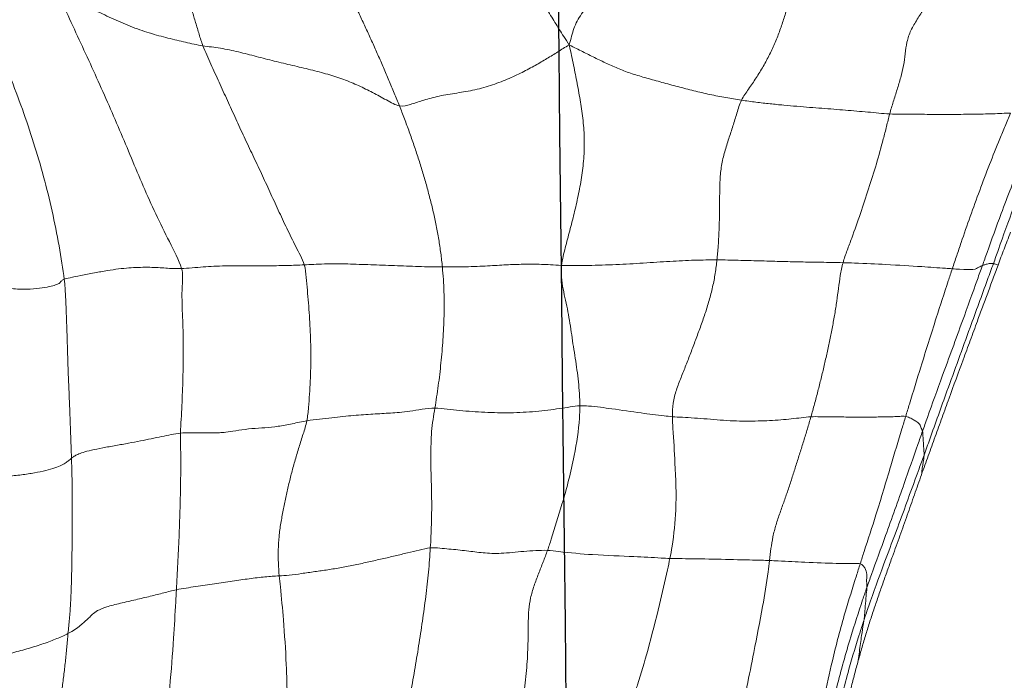
# Model space of a CAD drawing. Units: millimetres. Extents: x -605615253 to 17, y -1703671404 to 113.
# Drawn here: x -605612310 to -605612304, y -1703669670 to -1703669666 of the extents above; entities that cross this region are included whole.
import ezdxf

# ---------------------------------------------------------------- set-up
doc = ezdxf.new("R2010")
doc.units = ezdxf.units.MM
doc.layers.get('0').update_dxf_attribs({"lineweight": 9, "true_color": 0x1c1c1c})
doc.layers.add('05___PRT_ALL_DTM_CSYS', color=7, linetype='Continuous')

# ---------------------------------------------------------------- blocks, each defined once
blk = doc.blocks.new('A$C7A8449C8')
for points in [[(36.3774, 73.052, 1.2799), (36.4065, 73.0935, 1.2799), (36.4465, 73.1567, 1.2799), (36.5075, 73.251, 1.2799), (36.5679, 73.3451, 1.2799), (36.6273, 73.4393, 1.2799), (36.6867, 73.5336, 1.2799), (36.7461, 73.628, 1.2799), (36.8063, 73.7224, 1.2799), (36.8658, 73.8171, 1.2799), (36.9248, 73.9121, 1.2799), (36.9821, 74.0072, 1.2799), (37.0346, 74.103, 1.2799), (37.0676, 74.1653, 1.2799), (37.0857, 74.1962, 1.2799)], [(36.3774, 73.052, 1.2799), (36.3655, 73.0959, 1.2799), (36.3497, 73.1621, 1.2799), (36.2974, 73.2638, 1.2799), (36.2085, 73.3459, 1.2799), (36.1132, 73.4127, 1.2799), (36.0191, 73.4916, 1.2799), (35.9266, 73.5796, 1.2799), (35.837, 73.6737, 1.2799), (35.7533, 73.7734, 1.2799), (35.6778, 73.877, 1.2799), (35.6112, 73.9821, 1.2799), (35.5636, 74.0822, 1.2799), (35.5548, 74.1374, 1.2799), (35.5561, 74.1644, 1.2799)], [(39.8911, 71.4781, 1.2799), (39.8998, 71.5467, 1.2799), (39.9258, 71.7031, 1.2799), (39.9742, 71.9362, 1.2799), (40.033, 72.1671, 1.2799), (40.1029, 72.3953, 1.2799), (40.1813, 72.6213, 1.2799), (40.2684, 72.8442, 1.2799), (40.366, 73.0625, 1.2799), (40.4757, 73.2754, 1.2799), (40.5964, 73.4824, 1.2799), (40.7251, 73.6847, 1.2799), (40.8588, 73.8839, 1.2799), (40.9491, 74.016, 1.2799), (41.008, 74.094, 1.2799)], [(38.9264, 73.0467, 1.2799), (38.9369, 73.0724, 1.2799), (38.9528, 73.1243, 1.2799), (38.977, 73.2023, 1.2799), (39.0012, 73.2799, 1.2799), (39.0248, 73.3568, 1.2799), (39.0475, 73.4334, 1.2799), (39.0698, 73.5095, 1.2799), (39.0922, 73.5853, 1.2799), (39.1145, 73.661, 1.2799), (39.137, 73.7368, 1.2799), (39.1596, 73.8131, 1.2799), (39.1821, 73.8895, 1.2799), (39.197, 73.9409, 1.2799), (39.2036, 73.9669, 1.2799)], [(38.9264, 73.0467, 1.2799), (38.9688, 73.0531, 1.2799), (39.0466, 73.0701, 1.2799), (39.1676, 73.0974, 1.2799), (39.2989, 73.1311, 1.2799), (39.4325, 73.177, 1.2799), (39.5636, 73.2319, 1.2799), (39.6876, 73.2895, 1.2799), (39.7797, 73.3597, 1.2799), (39.8456, 73.4413, 1.2799), (39.9078, 73.5268, 1.2799), (39.9743, 73.6133, 1.2799), (40.0421, 73.7009, 1.2799), (40.0877, 73.7594, 1.2799), (40.1198, 73.8033, 1.2799)], [(39.0751, 71.5502, 1.2799), (39.0934, 71.6076, 1.2799), (39.1609, 71.7312, 1.2799), (39.256, 71.9169, 1.2799), (39.3428, 72.1037, 1.2799), (39.4241, 72.2921, 1.2799), (39.5051, 72.4806, 1.2799), (39.5899, 72.6683, 1.2799), (39.6763, 72.8557, 1.2799), (39.7649, 73.0413, 1.2799), (39.8539, 73.2269, 1.2799), (39.9423, 73.414, 1.2799), (40.0306, 73.6013, 1.2799), (40.0873, 73.7238, 1.2799), (40.1198, 73.8033, 1.2799)], [(35.1787, 72.6815, 1.2799), (35.1657, 72.7074, 1.2799), (35.1292, 72.7558, 1.2799), (35.0765, 72.8307, 1.2799), (35.0272, 72.9083, 1.2799), (34.9827, 72.9882, 1.2799), (34.9438, 73.0697, 1.2799), (34.9104, 73.1518, 1.2799), (34.8822, 73.2339, 1.2799), (34.8568, 73.316, 1.2799), (34.8316, 73.3986, 1.2799), (34.8097, 73.4807, 1.2799), (34.8074, 73.5558, 1.2799), (34.821, 73.5982, 1.2799), (34.8239, 73.62, 1.2799)], [(38.0376, 73.6441, 1.2799), (38.0231, 73.6175, 1.2799), (37.9946, 73.5639, 1.2799), (37.9516, 73.4832, 1.2799), (37.9089, 73.4022, 1.2799), (37.8681, 73.3198, 1.2799), (37.8274, 73.237, 1.2799), (37.787, 73.1536, 1.2799), (37.7473, 73.0695, 1.2799), (37.7083, 72.985, 1.2799), (37.6702, 72.8999, 1.2799), (37.6327, 72.8145, 1.2799), (37.5959, 72.7289, 1.2799), (37.5713, 72.672, 1.2799), (37.5592, 72.6432, 1.2799)], [(34.1481, 72.5888, 1.2799), (34.1403, 72.6166, 1.2799), (34.1229, 72.6709, 1.2799), (34.0962, 72.7525, 1.2799), (34.0702, 72.834, 1.2799), (34.0498, 72.9147, 1.2799), (34.0402, 72.9929, 1.2799), (34.0308, 73.071, 1.2799), (34.003, 73.1509, 1.2799), (33.9572, 73.2251, 1.2799), (33.9071, 73.296, 1.2799), (33.8638, 73.3722, 1.2799), (33.8267, 73.4527, 1.2799), (33.8036, 73.5071, 1.2799), (33.7919, 73.5343, 1.2799)], [(35.1787, 72.6815, 1.2799), (35.2153, 72.6868, 1.2799), (35.2888, 72.6977, 1.2799), (35.4001, 72.7191, 1.2799), (35.5118, 72.7448, 1.2799), (35.6228, 72.7721, 1.2799), (35.7328, 72.8014, 1.2799), (35.8399, 72.8295, 1.2799), (35.9405, 72.858, 1.2799), (36.031, 72.8909, 1.2799), (36.1165, 72.9277, 1.2799), (36.2012, 72.967, 1.2799), (36.2852, 73.0078, 1.2799), (36.3411, 73.0348, 1.2799), (36.3774, 73.052, 1.2799)], [(36.4308, 71.5715, 1.2799), (36.4254, 71.6122, 1.2799), (36.4058, 71.6912, 1.2799), (36.3738, 71.8037, 1.2799), (36.3432, 71.9188, 1.2799), (36.315, 72.0382, 1.2799), (36.2909, 72.1613, 1.2799), (36.2749, 72.2881, 1.2799), (36.2709, 72.4167, 1.2799), (36.2798, 72.5441, 1.2799), (36.2984, 72.6693, 1.2799), (36.3218, 72.7931, 1.2799), (36.3473, 72.9164, 1.2799), (36.3652, 72.9982, 1.2799), (36.3774, 73.052, 1.2799)], [(37.5592, 72.6432, 1.2799), (37.5312, 72.6382, 1.2799), (37.4828, 72.6523, 1.2799), (37.4043, 72.6773, 1.2799), (37.2997, 72.7076, 1.2799), (37.1751, 72.7273, 1.2799), (37.0493, 72.7458, 1.2799), (36.9252, 72.778, 1.2799), (36.8078, 72.821, 1.2799), (36.7027, 72.8684, 1.2799), (36.6127, 72.9153, 1.2799), (36.5326, 72.9609, 1.2799), (36.4568, 73.0058, 1.2799), (36.4082, 73.0362, 1.2799), (36.3774, 73.052, 1.2799)], [(37.5592, 72.6432, 1.2799), (37.5869, 72.6482, 1.2799), (37.6499, 72.6828, 1.2799), (37.7449, 72.7331, 1.2799), (37.8428, 72.7799, 1.2799), (37.9455, 72.8213, 1.2799), (38.0563, 72.8562, 1.2799), (38.1769, 72.8863, 1.2799), (38.3031, 72.9148, 1.2799), (38.4297, 72.9439, 1.2799), (38.5549, 72.9746, 1.2799), (38.679, 73.0065, 1.2799), (38.8046, 73.0326, 1.2799), (38.8882, 73.0409, 1.2799), (38.9264, 73.0467, 1.2799)], [(38.2218, 71.575, 1.2799), (38.2365, 71.617, 1.2799), (38.2806, 71.698, 1.2799), (38.3432, 71.8202, 1.2799), (38.4024, 71.943, 1.2799), (38.4606, 72.066, 1.2799), (38.5191, 72.1887, 1.2799), (38.5795, 72.3112, 1.2799), (38.6401, 72.4339, 1.2799), (38.698, 72.5567, 1.2799), (38.7555, 72.6792, 1.2799), (38.8137, 72.8015, 1.2799), (38.871, 72.9239, 1.2799), (38.9095, 73.0056, 1.2799), (38.9264, 73.0467, 1.2799)], [(34.1481, 72.5888, 1.2799), (34.1734, 72.59, 1.2799), (34.2237, 72.5946, 1.2799), (34.3001, 72.6014, 1.2799), (34.3773, 72.608, 1.2799), (34.4557, 72.6144, 1.2799), (34.536, 72.6206, 1.2799), (34.6187, 72.6268, 1.2799), (34.7043, 72.6331, 1.2799), (34.793, 72.64, 1.2799), (34.8851, 72.6477, 1.2799), (34.9803, 72.6567, 1.2799), (35.0784, 72.6678, 1.2799), (35.1451, 72.6767, 1.2799), (35.1787, 72.6815, 1.2799)], [(35.3499, 71.6082, 1.2799), (35.3465, 71.6391, 1.2799), (35.3406, 71.7, 1.2799), (35.3354, 71.79, 1.2799), (35.3329, 71.879, 1.2799), (35.3313, 71.968, 1.2799), (35.331, 72.0571, 1.2799), (35.33, 72.1474, 1.2799), (35.3201, 72.2413, 1.2799), (35.297, 72.3359, 1.2799), (35.2676, 72.4237, 1.2799), (35.2382, 72.5077, 1.2799), (35.2104, 72.5939, 1.2799), (35.1928, 72.6535, 1.2799), (35.1787, 72.6815, 1.2799)], [(33.3069, 72.5935, 1.2799), (33.326, 72.5947, 1.2799), (33.3665, 72.5923, 1.2799), (33.4305, 72.5897, 1.2799), (33.497, 72.588, 1.2799), (33.5655, 72.5869, 1.2799), (33.6354, 72.5862, 1.2799), (33.7064, 72.5859, 1.2799), (33.7783, 72.5859, 1.2799), (33.8511, 72.586, 1.2799), (33.9245, 72.5863, 1.2799), (33.9984, 72.5868, 1.2799), (34.073, 72.5873, 1.2799), (34.1232, 72.5876, 1.2799), (34.1481, 72.5888, 1.2799)], [(37.5592, 72.6432, 1.2799), (37.5471, 72.6144, 1.2799), (37.5238, 72.556, 1.2799), (37.4901, 72.4682, 1.2799), (37.4582, 72.3799, 1.2799), (37.4276, 72.2911, 1.2799), (37.3988, 72.2018, 1.2799), (37.3715, 72.1119, 1.2799), (37.3463, 72.0214, 1.2799), (37.323, 71.9303, 1.2799), (37.3023, 71.8384, 1.2799), (37.2848, 71.746, 1.2799), (37.2708, 71.6532, 1.2799), (37.2633, 71.5915, 1.2799), (37.2603, 71.5608, 1.2799)], [(33.3942, 71.5727, 1.2799), (33.3805, 71.6083, 1.2799), (33.3533, 71.6782, 1.2799), (33.3228, 71.7549, 1.2799), (33.3065, 71.7951, 1.2799)], [(34.4724, 71.5893, 1.2799), (34.4991, 71.5899, 1.2799), (34.5511, 71.591, 1.2799), (34.6257, 71.5923, 1.2799), (34.6974, 71.5933, 1.2799), (34.7684, 71.5946, 1.2799), (34.8397, 71.5962, 1.2799), (34.9119, 71.5979, 1.2799), (34.9845, 71.5998, 1.2799), (35.0572, 71.6017, 1.2799), (35.1295, 71.6038, 1.2799), (35.2018, 71.6057, 1.2799), (35.275, 71.6073, 1.2799), (35.3247, 71.608, 1.2799), (35.3499, 71.6082, 1.2799)], [(35.3499, 71.6082, 1.2799), (35.3751, 71.6083, 1.2799), (35.4262, 71.6077, 1.2799), (35.5059, 71.6061, 1.2799), (35.5894, 71.6031, 1.2799), (35.6772, 71.5984, 1.2799), (35.7684, 71.5929, 1.2799), (35.8619, 71.5869, 1.2799), (35.9569, 71.5813, 1.2799), (36.0526, 71.5768, 1.2799), (36.149, 71.5732, 1.2799), (36.2458, 71.5703, 1.2799), (36.3413, 71.569, 1.2799), (36.4028, 71.5701, 1.2799), (36.4308, 71.5715, 1.2799)], [(35.6602, 70.5548, 1.2799), (35.6606, 70.5845, 1.2799), (35.6577, 70.6454, 1.2799), (35.6339, 70.735, 1.2799), (35.6001, 70.818, 1.2799), (35.5654, 70.8995, 1.2799), (35.5319, 70.9836, 1.2799), (35.4985, 71.0695, 1.2799), (35.4652, 71.1561, 1.2799), (35.433, 71.2443, 1.2799), (35.4036, 71.3345, 1.2799), (35.379, 71.4261, 1.2799), (35.3609, 71.5179, 1.2799), (35.3532, 71.5784, 1.2799), (35.3499, 71.6082, 1.2799)], [(34.6959, 70.554, 1.2799), (34.6875, 70.5825, 1.2799), (34.6712, 70.6397, 1.2799), (34.6475, 70.7257, 1.2799), (34.6249, 70.8119, 1.2799), (34.6037, 70.8982, 1.2799), (34.5834, 70.9846, 1.2799), (34.5643, 71.0711, 1.2799), (34.5465, 71.1577, 1.2799), (34.5298, 71.2443, 1.2799), (34.5159, 71.3308, 1.2799), (34.5046, 71.4171, 1.2799), (34.4924, 71.5033, 1.2799), (34.4806, 71.5609, 1.2799), (34.4724, 71.5893, 1.2799)], [(36.4308, 71.5715, 1.2799), (36.4343, 71.5451, 1.2799), (36.4331, 71.4907, 1.2799), (36.421, 71.4123, 1.2799), (36.4028, 71.3366, 1.2799), (36.3859, 71.2602, 1.2799), (36.3725, 71.1823, 1.2799), (36.3608, 71.1037, 1.2799), (36.3486, 71.0253, 1.2799), (36.3357, 70.9473, 1.2799), (36.3236, 70.8689, 1.2799), (36.3131, 70.79, 1.2799), (36.3063, 70.7096, 1.2799), (36.3042, 70.6552, 1.2799), (36.3039, 70.6281, 1.2799)], [(37.2603, 71.5608, 1.2799), (37.2285, 71.5606, 1.2799), (37.1659, 71.5604, 1.2799), (37.0781, 71.5619, 1.2799), (36.9988, 71.565, 1.2799), (36.9273, 71.5688, 1.2799), (36.8623, 71.5726, 1.2799), (36.8007, 71.5759, 1.2799), (36.7406, 71.5782, 1.2799), (36.682, 71.579, 1.2799), (36.6267, 71.579, 1.2799), (36.573, 71.5785, 1.2799), (36.5096, 71.5761, 1.2799), (36.4588, 71.5728, 1.2799), (36.4308, 71.5715, 1.2799)], [(37.2603, 71.5608, 1.2799), (37.2575, 71.5328, 1.2799), (37.2531, 71.4771, 1.2799), (37.2491, 71.3944, 1.2799), (37.2474, 71.3123, 1.2799), (37.2482, 71.2311, 1.2799), (37.2512, 71.151, 1.2799), (37.2561, 71.0719, 1.2799), (37.2623, 70.9934, 1.2799), (37.27, 70.9158, 1.2799), (37.2787, 70.839, 1.2799), (37.2887, 70.7631, 1.2799), (37.3001, 70.6878, 1.2799), (37.3079, 70.6375, 1.2799), (37.3123, 70.6122, 1.2799)], [(37.2603, 71.5608, 1.2799), (37.2875, 71.5609, 1.2799), (37.343, 71.5613, 1.2799), (37.4271, 71.5634, 1.2799), (37.5109, 71.5664, 1.2799), (37.594, 71.5695, 1.2799), (37.6766, 71.5725, 1.2799), (37.7584, 71.5756, 1.2799), (37.8392, 71.5783, 1.2799), (37.9186, 71.5809, 1.2799), (37.9994, 71.5824, 1.2799), (38.0819, 71.5811, 1.2799), (38.1572, 71.5786, 1.2799), (38.2011, 71.5759, 1.2799), (38.2218, 71.575, 1.2799)], [(38.2218, 71.575, 1.2799), (38.2124, 71.5478, 1.2799), (38.2078, 71.4903, 1.2799), (38.1998, 71.4045, 1.2799), (38.192, 71.3187, 1.2799), (38.1854, 71.2325, 1.2799), (38.1802, 71.1459, 1.2799), (38.1767, 71.0589, 1.2799), (38.1753, 70.9713, 1.2799), (38.176, 70.883, 1.2799), (38.1791, 70.7943, 1.2799), (38.1845, 70.7051, 1.2799), (38.1916, 70.6157, 1.2799), (38.1972, 70.5561, 1.2799), (38.2033, 70.527, 1.2799)], [(38.2218, 71.575, 1.2799), (38.2422, 71.574, 1.2799), (38.2807, 71.5723, 1.2799), (38.3386, 71.5705, 1.2799), (38.3984, 71.5693, 1.2799), (38.4627, 71.5688, 1.2799), (38.5323, 71.5688, 1.2799), (38.6072, 71.5689, 1.2799), (38.6881, 71.5689, 1.2799), (38.7716, 71.5681, 1.2799), (38.8508, 71.5653, 1.2799), (38.9242, 71.5608, 1.2799), (39.0006, 71.5548, 1.2799), (39.0546, 71.5508, 1.2799), (39.0751, 71.5502, 1.2799)], [(39.0751, 71.5502, 1.2799), (39.0637, 71.5143, 1.2799), (39.0711, 71.4516, 1.2799), (39.0729, 71.3596, 1.2799), (39.0698, 71.2689, 1.2799), (39.066, 71.1785, 1.2799), (39.0634, 71.0877, 1.2799), (39.0633, 70.9964, 1.2799), (39.064, 70.9051, 1.2799), (39.0657, 70.8135, 1.2799), (39.0687, 70.7216, 1.2799), (39.0723, 70.6297, 1.2799), (39.0773, 70.5375, 1.2799), (39.0815, 70.4758, 1.2799), (39.0822, 70.4445, 1.2799)], [(39.0751, 71.5502, 1.2799), (39.1043, 71.5493, 1.2799), (39.1487, 71.5502, 1.2799), (39.1972, 71.5541, 1.2799), (39.2503, 71.5573, 1.2799), (39.3118, 71.5587, 1.2799), (39.3752, 71.5581, 1.2799), (39.4414, 71.5549, 1.2799), (39.5112, 71.5479, 1.2799), (39.5899, 71.5367, 1.2799), (39.6806, 71.5214, 1.2799), (39.7782, 71.5035, 1.2799), (39.8568, 71.4876, 1.2799), (39.8832, 71.4809, 1.2799), (39.8911, 71.4781, 1.2799)], [(39.8408, 70.2761, 1.2799), (39.8419, 70.3091, 1.2799), (39.8445, 70.3753, 1.2799), (39.8483, 70.4748, 1.2799), (39.8518, 70.5742, 1.2799), (39.8559, 70.6734, 1.2799), (39.8602, 70.7727, 1.2799), (39.8643, 70.872, 1.2799), (39.8677, 70.9713, 1.2799), (39.8707, 71.0707, 1.2799), (39.8738, 71.1702, 1.2799), (39.8777, 71.2696, 1.2799), (39.8824, 71.369, 1.2799), (39.8857, 71.4353, 1.2799), (39.8911, 71.4781, 1.2799)], [(39.8911, 71.4781, 1.2799), (39.8991, 71.4754, 1.2799), (39.9059, 71.4714, 1.2799), (39.9119, 71.4656, 1.2799), (39.9163, 71.4598, 1.2799), (39.9213, 71.4539, 1.2799), (39.9311, 71.447, 1.2799), (39.9573, 71.4376, 1.2799), (40.0066, 71.4256, 1.2799), (40.0807, 71.4138, 1.2799), (40.1742, 71.4088, 1.2799), (40.2851, 71.4171, 1.2799), (40.3995, 71.434, 1.2799), (40.4674, 71.4434, 1.2799), (40.5, 71.4466, 1.2799)], [(37.3123, 70.6122, 1.2799), (37.2837, 70.6122, 1.2799), (37.2265, 70.6054, 1.2799), (37.1403, 70.5962, 1.2799), (37.0531, 70.5891, 1.2799), (36.9652, 70.5839, 1.2799), (36.8765, 70.5809, 1.2799), (36.7872, 70.5806, 1.2799), (36.6981, 70.5834, 1.2799), (36.6103, 70.5895, 1.2799), (36.5252, 70.5984, 1.2799), (36.4448, 70.609, 1.2799), (36.3709, 70.62, 1.2799), (36.326, 70.627, 1.2799), (36.3039, 70.6281, 1.2799)], [(37.3123, 70.6122, 1.2799), (37.3421, 70.6122, 1.2799), (37.4019, 70.605, 1.2799), (37.4885, 70.5911, 1.2799), (37.5608, 70.5824, 1.2799), (37.6212, 70.5786, 1.2799), (37.6804, 70.5758, 1.2799), (37.7423, 70.5724, 1.2799), (37.8084, 70.568, 1.2799), (37.8777, 70.5627, 1.2799), (37.9508, 70.5562, 1.2799), (38.0294, 70.5481, 1.2799), (38.1142, 70.5388, 1.2799), (38.1736, 70.532, 1.2799), (38.2033, 70.527, 1.2799)], [(37.3123, 70.6122, 1.2799), (37.3167, 70.5869, 1.2799), (37.326, 70.5358, 1.2799), (37.3359, 70.4565, 1.2799), (37.3398, 70.3736, 1.2799), (37.3413, 70.2913, 1.2799), (37.3403, 70.2131, 1.2799), (37.3378, 70.1374, 1.2799), (37.3356, 70.062, 1.2799), (37.3345, 69.9858, 1.2799), (37.3346, 69.9088, 1.2799), (37.3362, 69.8308, 1.2799), (37.3394, 69.7522, 1.2799), (37.3424, 69.6993, 1.2799), (37.3441, 69.6727, 1.2799)], [(34.0368, 70.5566, 1.2799), (34.0495, 70.5587, 1.2799), (34.0778, 70.5567, 1.2799), (34.1241, 70.5546, 1.2799), (34.1742, 70.5533, 1.2799), (34.227, 70.5526, 1.2799), (34.2814, 70.5522, 1.2799), (34.3371, 70.552, 1.2799), (34.3942, 70.5522, 1.2799), (34.4522, 70.5525, 1.2799), (34.5109, 70.5529, 1.2799), (34.5708, 70.5535, 1.2799), (34.6322, 70.5544, 1.2799), (34.6743, 70.5552, 1.2799), (34.6959, 70.554, 1.2799)], [(35.6602, 70.5548, 1.2799), (35.638, 70.5531, 1.2799), (35.591, 70.5504, 1.2799), (35.5086, 70.5461, 1.2799), (35.418, 70.5394, 1.2799), (35.3261, 70.5314, 1.2799), (35.2358, 70.5261, 1.2799), (35.1482, 70.5244, 1.2799), (35.0636, 70.5254, 1.2799), (34.9828, 70.5286, 1.2799), (34.9055, 70.5335, 1.2799), (34.832, 70.5399, 1.2799), (34.7624, 70.5474, 1.2799), (34.7178, 70.5529, 1.2799), (34.6959, 70.554, 1.2799)], [(34.6959, 70.554, 1.2799), (34.704, 70.5269, 1.2799), (34.7207, 70.4728, 1.2799), (34.746, 70.3919, 1.2799), (34.7724, 70.3112, 1.2799), (34.7992, 70.2305, 1.2799), (34.8254, 70.1495, 1.2799), (34.8525, 70.0689, 1.2799), (34.8818, 69.9891, 1.2799), (34.9114, 69.9092, 1.2799), (34.9397, 69.8285, 1.2799), (34.9622, 69.7478, 1.2799), (34.9745, 69.6678, 1.2799), (34.9806, 69.6149, 1.2799), (34.9837, 69.5884, 1.2799)], [(38.2033, 70.527, 1.2799), (38.2371, 70.5213, 1.2799), (38.3047, 70.5065, 1.2799), (38.4039, 70.4889, 1.2799), (38.4954, 70.4801, 1.2799), (38.5844, 70.4756, 1.2799), (38.6801, 70.464, 1.2799), (38.757, 70.4501, 1.2799), (38.8016, 70.4466, 1.2799), (38.842, 70.4474, 1.2799), (38.8963, 70.4465, 1.2799), (38.9569, 70.4459, 1.2799), (39.0187, 70.4462, 1.2799), (39.0609, 70.4465, 1.2799), (39.0822, 70.4445, 1.2799)], [(38.3956, 69.4856, 1.2799), (38.3985, 69.5141, 1.2799), (38.4024, 69.5714, 1.2799), (38.4034, 69.6593, 1.2799), (38.398, 69.7489, 1.2799), (38.3848, 69.8387, 1.2799), (38.3682, 69.9267, 1.2799), (38.35, 70.0116, 1.2799), (38.3306, 70.0953, 1.2799), (38.3091, 70.1794, 1.2799), (38.2846, 70.2645, 1.2799), (38.2574, 70.3511, 1.2799), (38.2288, 70.4385, 1.2799), (38.2096, 70.497, 1.2799), (38.2033, 70.527, 1.2799)], [(39.1112, 69.3919, 1.2799), (39.1095, 69.4214, 1.2799), (39.106, 69.4802, 1.2799), (39.1011, 69.5684, 1.2799), (39.0966, 69.6565, 1.2799), (39.0925, 69.7446, 1.2799), (39.089, 69.8326, 1.2799), (39.086, 69.9204, 1.2799), (39.0836, 70.0082, 1.2799), (39.0817, 70.0958, 1.2799), (39.0806, 70.1834, 1.2799), (39.0805, 70.2708, 1.2799), (39.0815, 70.358, 1.2799), (39.0829, 70.416, 1.2799), (39.0822, 70.4445, 1.2799)], [(39.0822, 70.4445, 1.2799), (39.1031, 70.4425, 1.2799), (39.1455, 70.4342, 1.2799), (39.2132, 70.4208, 1.2799), (39.285, 70.4067, 1.2799), (39.3608, 70.392, 1.2799), (39.442, 70.3768, 1.2799), (39.5325, 70.361, 1.2799), (39.6256, 70.345, 1.2799), (39.7053, 70.3293, 1.2799), (39.7634, 70.3146, 1.2799), (39.799, 70.3013, 1.2799), (39.8221, 70.2887, 1.2799), (39.8349, 70.2806, 1.2799), (39.8408, 70.2761, 1.2799)], [(39.8408, 70.2761, 1.2799), (39.8397, 70.2433, 1.2799), (39.8378, 70.1779, 1.2799), (39.8361, 70.0799, 1.2799), (39.8356, 69.9818, 1.2799), (39.8355, 69.8836, 1.2799), (39.8358, 69.7855, 1.2799), (39.8367, 69.6874, 1.2799), (39.8378, 69.5892, 1.2799), (39.8397, 69.491, 1.2799), (39.8426, 69.3928, 1.2799), (39.8469, 69.2946, 1.2799), (39.8543, 69.1963, 1.2799), (39.8617, 69.1309, 1.2799), (39.8651, 69.0979, 1.2799)], [(40.7649, 70.1339, 1.2799), (40.7334, 70.132, 1.2799), (40.6662, 70.1374, 1.2799), (40.5526, 70.142, 1.2799), (40.4317, 70.1452, 1.2799), (40.3159, 70.151, 1.2799), (40.2116, 70.1606, 1.2799), (40.1185, 70.1732, 1.2799), (40.0359, 70.1883, 1.2799), (39.9676, 70.2053, 1.2799), (39.9168, 70.2235, 1.2799), (39.8833, 70.2416, 1.2799), (39.8607, 70.2592, 1.2799), (39.8478, 70.2707, 1.2799), (39.8408, 70.2761, 1.2799)], [(37.3441, 69.6727, 1.2799), (37.3223, 69.6746, 1.2799), (37.2783, 69.6712, 1.2799), (37.214, 69.6657, 1.2799), (37.1516, 69.6598, 1.2799), (37.0914, 69.6533, 1.2799), (37.0338, 69.6463, 1.2799), (36.9773, 69.6398, 1.2799), (36.918, 69.6358, 1.2799), (36.8524, 69.636, 1.2799), (36.7753, 69.6425, 1.2799), (36.6929, 69.65, 1.2799), (36.6107, 69.6547, 1.2799), (36.5561, 69.6575, 1.2799), (36.5287, 69.6563, 1.2799)], [(36.5287, 69.6563, 1.2799), (36.5383, 69.6301, 1.2799), (36.5594, 69.5785, 1.2799), (36.5912, 69.5001, 1.2799), (36.623, 69.4189, 1.2799), (36.6487, 69.3363, 1.2799), (36.6599, 69.2575, 1.2799), (36.6627, 69.1817, 1.2799), (36.6632, 69.1061, 1.2799), (36.6645, 69.029, 1.2799), (36.6676, 68.9502, 1.2799), (36.6729, 68.8696, 1.2799), (36.6806, 68.7875, 1.2799), (36.6874, 68.7319, 1.2799), (36.6914, 68.7042, 1.2799)], [(37.3441, 69.6727, 1.2799), (37.3699, 69.6704, 1.2799), (37.4212, 69.6585, 1.2799), (37.5023, 69.6396, 1.2799), (37.5884, 69.6197, 1.2799), (37.678, 69.5994, 1.2799), (37.771, 69.5791, 1.2799), (37.8664, 69.5593, 1.2799), (37.9629, 69.5409, 1.2799), (38.0574, 69.5256, 1.2799), (38.1477, 69.5136, 1.2799), (38.2405, 69.5003, 1.2799), (38.329, 69.4891, 1.2799), (38.3752, 69.4866, 1.2799), (38.3956, 69.4856, 1.2799)], [(37.3441, 69.6727, 1.2799), (37.3458, 69.646, 1.2799), (37.3495, 69.5923, 1.2799), (37.3566, 69.5109, 1.2799), (37.3655, 69.4288, 1.2799), (37.3758, 69.3462, 1.2799), (37.387, 69.2634, 1.2799), (37.3991, 69.1805, 1.2799), (37.4118, 69.0975, 1.2799), (37.4252, 69.0146, 1.2799), (37.4391, 68.9317, 1.2799), (37.4535, 68.8488, 1.2799), (37.4685, 68.7658, 1.2799), (37.4789, 68.7105, 1.2799), (37.4842, 68.683, 1.2799)], [(39.1112, 69.3919, 1.2799), (39.0887, 69.3966, 1.2799), (39.0436, 69.4033, 1.2799), (38.9767, 69.4132, 1.2799), (38.9108, 69.4229, 1.2799), (38.8463, 69.4324, 1.2799), (38.7834, 69.4414, 1.2799), (38.7222, 69.4501, 1.2799), (38.6625, 69.4582, 1.2799), (38.6044, 69.4658, 1.2799), (38.5478, 69.4726, 1.2799), (38.4938, 69.4785, 1.2799), (38.4434, 69.4829, 1.2799), (38.413, 69.4847, 1.2799), (38.3956, 69.4856, 1.2799)], [(39.1112, 69.3919, 1.2799), (39.1402, 69.3859, 1.2799), (39.1981, 69.3711, 1.2799), (39.2907, 69.3483, 1.2799), (39.3928, 69.3251, 1.2799), (39.5023, 69.3014, 1.2799), (39.6018, 69.2766, 1.2799), (39.6645, 69.2512, 1.2799), (39.6946, 69.2267, 1.2799), (39.7204, 69.2022, 1.2799), (39.7497, 69.177, 1.2799), (39.7783, 69.1513, 1.2799), (39.8147, 69.125, 1.2799), (39.8461, 69.1073, 1.2799), (39.8651, 69.0979, 1.2799)], [(40.0475, 67.9749, 1.2799), (40.0428, 68.0056, 1.2799), (40.0286, 68.067, 1.2799), (40.0081, 68.1594, 1.2799), (39.9887, 68.2521, 1.2799), (39.9703, 68.3452, 1.2799), (39.9527, 68.4385, 1.2799), (39.9365, 68.5321, 1.2799), (39.9214, 68.626, 1.2799), (39.9073, 68.72, 1.2799), (39.8945, 68.8143, 1.2799), (39.8832, 68.9087, 1.2799), (39.8736, 69.0034, 1.2799), (39.8682, 69.0666, 1.2799), (39.8651, 69.0979, 1.2799)], [(39.8651, 69.0979, 1.2799), (39.888, 69.0865, 1.2799), (39.9407, 69.0629, 1.2799), (40.0335, 69.0292, 1.2799), (40.138, 68.9978, 1.2799), (40.2489, 68.9684, 1.2799), (40.3629, 68.9406, 1.2799), (40.4799, 68.915, 1.2799), (40.6017, 68.8932, 1.2799), (40.7301, 68.8768, 1.2799), (40.8637, 68.8675, 1.2799), (40.993, 68.8643, 1.2799), (41.1047, 68.8633, 1.2799), (41.1677, 68.8622, 1.2799), (41.1962, 68.8665, 1.2799)], [(34.4661, 68.5302, 1.2799), (34.4573, 68.5677, 1.2799), (34.4406, 68.638, 1.2799), (34.4166, 68.7341, 1.2799), (34.3925, 68.8253, 1.2799), (34.3751, 68.8871, 1.2799), (34.3664, 68.9174, 1.2799)]]:
    blk.add_open_spline(points, degree=3)
for points, knots in [([(33.4262, 71.5833, 1.2799), (33.4147, 71.6143, 1.2799), (33.3694, 71.7406, 1.2799), (33.2754, 71.9917, 1.2799), (33.1522, 72.3035, 1.2799), (33.0506, 72.5516, 1.2799), (32.9985, 72.675, 1.2799), (32.9857, 72.7052, 1.2799)], [0, 0, 0, 0, 0.083333, 0.333333, 0.666667, 0.916667, 1, 1, 1, 1]), ([(33.5028, 71.5703, 1.2799), (33.4921, 71.5991, 1.2799), (33.4489, 71.7157, 1.2799), (33.3621, 71.9489, 1.2799), (33.2463, 72.2374, 1.2799), (33.1523, 72.4677, 1.2799), (33.1038, 72.5822, 1.2799), (33.0915, 72.6107, 1.2799)], [0, 0, 0, 0, 0.083333, 0.333333, 0.666667, 0.916667, 1, 1, 1, 1]), ([(33.7122, 71.5484, 1.2799), (33.702, 71.5779, 1.2799), (33.6819, 71.6367, 1.2799), (33.6407, 71.7541, 1.2799), (33.5877, 71.9002, 1.2799), (33.5224, 72.075, 1.2799), (33.4544, 72.2489, 1.2799), (33.3946, 72.393, 1.2799), (33.345, 72.5077, 1.2799), (33.3196, 72.5649, 1.2799), (33.3069, 72.5935, 1.2799)], [0, 0, 0, 0, 0.083333, 0.166667, 0.333333, 0.5, 0.666667, 0.833333, 0.916667, 1, 1, 1, 1]), ([(34.4724, 71.5893, 1.2799), (34.4644, 71.6173, 1.2799), (34.444, 71.6723, 1.2799), (34.4008, 71.7818, 1.2799), (34.3516, 71.9198, 1.2799), (34.2945, 72.0861, 1.2799), (34.2399, 72.2529, 1.2799), (34.1996, 72.3928, 1.2799), (34.1699, 72.5051, 1.2799), (34.1559, 72.5613, 1.2799), (34.1481, 72.5888, 1.2799)], [0, 0, 0, 0, 0.083333, 0.166667, 0.333333, 0.5, 0.666667, 0.833333, 0.916667, 1, 1, 1, 1]), ([(33.3942, 71.5727, 1.2799), (33.3972, 71.5743, 1.2799), (33.4054, 71.5782, 1.2799), (33.417, 71.5818, 1.2799), (33.4244, 71.5831, 1.2799), (33.4262, 71.5833, 1.2799)], [0, 0, 0, 0, 0.318105, 0.829526, 1, 1, 1, 1]), ([(33.5382, 71.1969, 1.2799), (33.5261, 71.2286, 1.2799), (33.514, 71.2601, 1.2799), (33.4899, 71.323, 1.2799), (33.4779, 71.3544, 1.2799), (33.4538, 71.417, 1.2799), (33.4419, 71.4483, 1.2799), (33.418, 71.5106, 1.2799), (33.4061, 71.5417, 1.2799), (33.3942, 71.5727, 1.2799)], [0, 0, 0, 0, 0.25, 0.25, 0.5, 0.5, 0.75, 0.75, 1, 1, 1, 1]), ([(33.4262, 71.5833, 1.2799), (33.428, 71.5836, 1.2799), (33.4359, 71.5842, 1.2799), (33.4523, 71.5843, 1.2799), (33.4738, 71.5794, 1.2799), (33.4915, 71.5747, 1.2799), (33.5008, 71.5713, 1.2799), (33.5028, 71.5703, 1.2799)], [0, 0, 0, 0, 0.083333, 0.333333, 0.666667, 0.916667, 1, 1, 1, 1]), ([(33.4262, 71.5833, 1.2799), (33.4396, 71.547, 1.2799), (33.4942, 71.4043, 1.2799), (33.6019, 71.1183, 1.2799), (33.7367, 70.761, 1.2799), (33.8427, 70.4745, 1.2799), (33.8954, 70.3312, 1.2799), (33.9083, 70.2971, 1.2799)], [0, 0, 0, 0, 0.083333, 0.333333, 0.666667, 0.916667, 1, 1, 1, 1]), ([(33.5028, 71.5703, 1.2799), (33.5049, 71.5694, 1.2799), (33.5132, 71.565, 1.2799), (33.5379, 71.5576, 1.2799), (33.5464, 71.5419, 1.2799), (33.6286, 71.5427, 1.2799), (33.6946, 71.5472, 1.2799), (33.7122, 71.5484, 1.2799)], [0, 0, 0, 0, 0.083333, 0.333333, 0.666667, 0.916667, 1, 1, 1, 1]), ([(33.9192, 70.4565, 1.2799), (33.908, 70.487, 1.2799), (33.8631, 70.6112, 1.2799), (33.7705, 70.8588, 1.2799), (33.6526, 71.1674, 1.2799), (33.5609, 71.4152, 1.2799), (33.5145, 71.539, 1.2799), (33.5028, 71.5703, 1.2799)], [0, 0, 0, 0, 0.083333, 0.333333, 0.666667, 0.916667, 1, 1, 1, 1]), ([(33.7122, 71.5484, 1.2799), (33.7279, 71.5496, 1.2799), (33.7925, 71.5539, 1.2799), (33.9418, 71.5645, 1.2799), (34.1458, 71.576, 1.2799), (34.3395, 71.5852, 1.2799), (34.4458, 71.5887, 1.2799), (34.4724, 71.5893, 1.2799)], [0, 0, 0, 0, 0.083333, 0.333333, 0.666667, 0.916667, 1, 1, 1, 1]), ([(34.0368, 70.5566, 1.2799), (34.0281, 70.5842, 1.2799), (33.9932, 70.6949, 1.2799), (33.9227, 70.9161, 1.2799), (33.8334, 71.192, 1.2799), (33.7595, 71.4116, 1.2799), (33.7216, 71.5212, 1.2799), (33.7122, 71.5484, 1.2799)], [0, 0, 0, 0, 0.083333, 0.333333, 0.666667, 0.916667, 1, 1, 1, 1]), ([(33.9269, 70.165, 1.2799), (33.9111, 70.2073, 1.2799), (33.8953, 70.2497, 1.2799), (33.8634, 70.3349, 1.2799), (33.8475, 70.3777, 1.2799), (33.8156, 70.4634, 1.2799), (33.7996, 70.5063, 1.2799), (33.7674, 70.5922, 1.2799), (33.7513, 70.6352, 1.2799), (33.7027, 70.7645, 1.2799), (33.67, 70.8509, 1.2799), (33.6207, 70.9806, 1.2799), (33.6042, 71.0239, 1.2799), (33.5712, 71.1104, 1.2799), (33.5547, 71.1536, 1.2799), (33.5382, 71.1969, 1.2799)], [0, 0, 0, 0, 0.125, 0.125, 0.25, 0.25, 0.375, 0.375, 0.5, 0.5, 0.75, 0.75, 0.875, 0.875, 1, 1, 1, 1]), ([(35.6602, 70.5548, 1.2799), (35.6797, 70.5563, 1.2799), (35.7533, 70.5644, 1.2799), (35.8947, 70.5813, 1.2799), (36.0642, 70.6058, 1.2799), (36.2032, 70.6236, 1.2799), (36.2834, 70.6291, 1.2799), (36.3039, 70.6281, 1.2799)], [0, 0, 0, 0, 0.083333, 0.333333, 0.666667, 0.916667, 1, 1, 1, 1]), ([(36.5287, 69.6563, 1.2799), (36.5196, 69.6813, 1.2799), (36.4861, 69.7835, 1.2799), (36.4188, 69.9898, 1.2799), (36.3426, 70.2634, 1.2799), (36.3089, 70.4894, 1.2799), (36.3037, 70.6005, 1.2799), (36.3039, 70.6281, 1.2799)], [0, 0, 0, 0, 0.083333, 0.333333, 0.666667, 0.916667, 1, 1, 1, 1]), ([(34.0368, 70.5566, 1.2799), (34.023, 70.5543, 1.2799), (34.0004, 70.5439, 1.2799), (33.967, 70.5265, 1.2799), (33.9439, 70.51, 1.2799), (33.9352, 70.4963, 1.2799), (33.9331, 70.4846, 1.2799), (33.9264, 70.4731, 1.2799), (33.9215, 70.464, 1.2799), (33.9197, 70.4597, 1.2799), (33.9192, 70.4565, 1.2799)], [0, 0, 0, 0, 0.083333, 0.166667, 0.333333, 0.5, 0.666667, 0.833333, 0.916667, 1, 1, 1, 1]), ([(34.3529, 69.567, 1.2799), (34.344, 69.5943, 1.2799), (34.3078, 69.7035, 1.2799), (34.2335, 69.9219, 1.2799), (34.1487, 70.1978, 1.2799), (34.0802, 70.4186, 1.2799), (34.0454, 70.5289, 1.2799), (34.0368, 70.5566, 1.2799)], [0, 0, 0, 0, 0.083333, 0.333333, 0.666667, 0.916667, 1, 1, 1, 1]), ([(35.6772, 69.6022, 1.2799), (35.6716, 69.6293, 1.2799), (35.6522, 69.7382, 1.2799), (35.6281, 69.9555, 1.2799), (35.6399, 70.2175, 1.2799), (35.6525, 70.4245, 1.2799), (35.6598, 70.5284, 1.2799), (35.6602, 70.5548, 1.2799)], [0, 0, 0, 0, 0.083333, 0.333333, 0.666667, 0.916667, 1, 1, 1, 1]), ([(33.9192, 70.4565, 1.2799), (33.9187, 70.4532, 1.2799), (33.9173, 70.4356, 1.2799), (33.9145, 70.4004, 1.2799), (33.9124, 70.3568, 1.2799), (33.9092, 70.3214, 1.2799), (33.9079, 70.3037, 1.2799), (33.9083, 70.2971, 1.2799)], [0, 0, 0, 0, 0.083333, 0.333333, 0.666667, 0.916667, 1, 1, 1, 1]), ([(33.9192, 70.4565, 1.2799), (33.9301, 70.4268, 1.2799), (33.9733, 70.3101, 1.2799), (34.0577, 70.0762, 1.2799), (34.1651, 69.7843, 1.2799), (34.254, 69.5519, 1.2799), (34.2965, 69.435, 1.2799), (34.307, 69.4059, 1.2799)], [0, 0, 0, 0, 0.083333, 0.333333, 0.666667, 0.916667, 1, 1, 1, 1]), ([(33.9083, 70.2971, 1.2799), (33.9088, 70.2899, 1.2799), (33.9141, 70.2523, 1.2799), (33.9212, 70.2078, 1.2799), (33.926, 70.1723, 1.2799), (33.9269, 70.165, 1.2799)], [0, 0, 0, 0, 0.209772, 0.83909, 1, 1, 1, 1]), ([(33.9083, 70.2971, 1.2799), (33.9206, 70.2648, 1.2799), (33.9677, 70.1423, 1.2799), (34.0586, 69.8961, 1.2799), (34.1794, 69.5908, 1.2799), (34.2717, 69.3451, 1.2799), (34.3156, 69.2214, 1.2799), (34.3263, 69.1901, 1.2799)], [0, 0, 0, 0, 0.083333, 0.333333, 0.666667, 0.916667, 1, 1, 1, 1]), ([(34.1285, 69.6161, 1.2799), (34.1198, 69.6391, 1.2799), (34.1112, 69.6622, 1.2799), (34.0939, 69.7085, 1.2799), (34.0852, 69.7317, 1.2799), (34.068, 69.7782, 1.2799), (34.0594, 69.8014, 1.2799), (34.0425, 69.8475, 1.2799), (34.0341, 69.8705, 1.2799), (34.0091, 69.9392, 1.2799), (33.9927, 69.9846, 1.2799), (33.96, 70.0751, 1.2799), (33.9436, 70.1201, 1.2799), (33.9269, 70.165, 1.2799)], [0, 0, 0, 0, 0.125, 0.125, 0.25, 0.25, 0.375, 0.375, 0.5, 0.5, 0.75, 0.75, 1, 1, 1, 1]), ([(34.3664, 68.9174, 1.2799), (34.358, 68.9468, 1.2799), (34.3494, 68.9761, 1.2799), (34.3319, 69.0346, 1.2799), (34.3228, 69.0637, 1.2799), (34.3043, 69.1218, 1.2799), (34.2948, 69.1509, 1.2799), (34.2753, 69.2091, 1.2799), (34.2653, 69.2383, 1.2799), (34.245, 69.2967, 1.2799), (34.2347, 69.3259, 1.2799), (34.2139, 69.3843, 1.2799), (34.2034, 69.4135, 1.2799), (34.1822, 69.4717, 1.2799), (34.1715, 69.5007, 1.2799), (34.1501, 69.5584, 1.2799), (34.1393, 69.5872, 1.2799), (34.1285, 69.6161, 1.2799)], [0, 0, 0, 0, 0.125, 0.125, 0.25, 0.25, 0.375, 0.375, 0.5, 0.5, 0.625, 0.625, 0.75, 0.75, 0.875, 0.875, 1, 1, 1, 1]), ([(35.6772, 69.6022, 1.2799), (35.6974, 69.6029, 1.2799), (35.7792, 69.6073, 1.2799), (35.9446, 69.6161, 1.2799), (36.1848, 69.6235, 1.2799), (36.3989, 69.6417, 1.2799), (36.503, 69.6553, 1.2799), (36.5287, 69.6563, 1.2799)], [0, 0, 0, 0, 0.083333, 0.333333, 0.666667, 0.916667, 1, 1, 1, 1]), ([(34.3529, 69.567, 1.2799), (34.3438, 69.5642, 1.2799), (34.318, 69.5396, 1.2799), (34.3041, 69.5016, 1.2799), (34.3098, 69.4621, 1.2799), (34.3072, 69.4279, 1.2799), (34.3068, 69.411, 1.2799), (34.307, 69.4059, 1.2799)], [0, 0, 0, 0, 0.083333, 0.333333, 0.666667, 0.916667, 1, 1, 1, 1]), ([(34.9837, 69.5884, 1.2799), (34.9639, 69.5876, 1.2799), (34.8821, 69.5835, 1.2799), (34.7138, 69.5756, 1.2799), (34.5312, 69.5684, 1.2799), (34.4089, 69.5673, 1.2799), (34.3625, 69.5699, 1.2799), (34.3529, 69.567, 1.2799)], [0, 0, 0, 0, 0.083333, 0.333333, 0.666667, 0.916667, 1, 1, 1, 1]), ([(34.6221, 68.5864, 1.2799), (34.6161, 68.6135, 1.2799), (34.5914, 68.7221, 1.2799), (34.5427, 68.9405, 1.2799), (34.4683, 69.2135, 1.2799), (34.3977, 69.4309, 1.2799), (34.3618, 69.5397, 1.2799), (34.3529, 69.567, 1.2799)], [0, 0, 0, 0, 0.083333, 0.333333, 0.666667, 0.916667, 1, 1, 1, 1]), ([(34.9837, 69.5884, 1.2799), (35.0025, 69.5891, 1.2799), (35.0762, 69.5909, 1.2799), (35.2245, 69.5943, 1.2799), (35.4134, 69.5984, 1.2799), (35.5742, 69.6005, 1.2799), (35.6564, 69.6016, 1.2799), (35.6772, 69.6022, 1.2799)], [0, 0, 0, 0, 0.083333, 0.333333, 0.666667, 0.916667, 1, 1, 1, 1]), ([(35.1572, 68.6617, 1.2799), (35.1514, 68.6872, 1.2799), (35.1309, 68.7903, 1.2799), (35.088, 68.9967, 1.2799), (35.0354, 69.2546, 1.2799), (35.0003, 69.4606, 1.2799), (34.9867, 69.563, 1.2799), (34.9837, 69.5884, 1.2799)], [0, 0, 0, 0, 0.083333, 0.333333, 0.666667, 0.916667, 1, 1, 1, 1]), ([(35.6772, 69.6022, 1.2799), (35.6825, 69.5763, 1.2799), (35.7066, 69.4731, 1.2799), (35.7551, 69.267, 1.2799), (35.8225, 69.0097, 1.2799), (35.8845, 68.8045, 1.2799), (35.9193, 68.7031, 1.2799), (35.9276, 68.6777, 1.2799)], [0, 0, 0, 0, 0.083333, 0.333333, 0.666667, 0.916667, 1, 1, 1, 1]), ([(38.3956, 69.4856, 1.2799), (38.3932, 69.4611, 1.2799), (38.3817, 69.3626, 1.2799), (38.3635, 69.1654, 1.2799), (38.3457, 68.9161, 1.2799), (38.3405, 68.7136, 1.2799), (38.3395, 68.6118, 1.2799), (38.3398, 68.5863, 1.2799)], [0, 0, 0, 0, 0.083333, 0.333333, 0.666667, 0.916667, 1, 1, 1, 1]), ([(34.3263, 69.1901, 1.2799), (34.3253, 69.1977, 1.2799), (34.3232, 69.2218, 1.2799), (34.3191, 69.2696, 1.2799), (34.3142, 69.3293, 1.2799), (34.3088, 69.3767, 1.2799), (34.3072, 69.4008, 1.2799), (34.307, 69.4059, 1.2799)], [0, 0, 0, 0, 0.083333, 0.333333, 0.666667, 0.916667, 1, 1, 1, 1]), ([(34.5978, 68.3994, 1.2799), (34.5911, 68.4277, 1.2799), (34.565, 68.5411, 1.2799), (34.5101, 68.7672, 1.2799), (34.4304, 69.0474, 1.2799), (34.3561, 69.2685, 1.2799), (34.3169, 69.3783, 1.2799), (34.307, 69.4059, 1.2799)], [0, 0, 0, 0, 0.083333, 0.333333, 0.666667, 0.916667, 1, 1, 1, 1]), ([(39.1112, 69.3919, 1.2799), (39.1128, 69.3648, 1.2799), (39.1184, 69.2563, 1.2799), (39.1311, 69.0391, 1.2799), (39.1538, 68.7671, 1.2799), (39.174, 68.5495, 1.2799), (39.1851, 68.4406, 1.2799), (39.187, 68.4134, 1.2799)], [0, 0, 0, 0, 0.083333, 0.333333, 0.666667, 0.916667, 1, 1, 1, 1]), ([(34.3664, 68.9174, 1.2799), (34.3641, 68.9369, 1.2799), (34.3574, 68.9926, 1.2799), (34.3447, 69.0748, 1.2799), (34.3337, 69.1469, 1.2799), (34.3274, 69.1829, 1.2799), (34.3263, 69.1901, 1.2799)], [0, 0, 0, 0, 0.210602, 0.605301, 0.901325, 1, 1, 1, 1]), ([(34.6019, 68.1814, 1.2799), (34.5951, 68.2103, 1.2799), (34.5679, 68.3232, 1.2799), (34.5143, 68.5491, 1.2799), (34.4414, 68.8303, 1.2799), (34.3727, 69.0526, 1.2799), (34.3357, 69.1629, 1.2799), (34.3263, 69.1901, 1.2799)], [0, 0, 0, 0, 0.083333, 0.333333, 0.666667, 0.916667, 1, 1, 1, 1])]:
    blk.add_open_spline(points, degree=3, knots=knots)
at = {"layer": '05___PRT_ALL_DTM_CSYS', "color": 251, "linetype": 'Continuous'}
for points, knots in [([(35.7401, 0.1426, 1.2799), (35.7422, 0.7645, 1.2799), (35.7443, 1.3863, 1.2799), (35.7464, 2.0081, 1.2799), (35.7464, 2.0082, 1.2799), (35.7464, 2.0083, 1.2799), (35.7464, 2.0083, 1.2799), (35.7653, 7.6239, 1.2799), (35.8089, 16.0408, 1.2799), (35.8957, 24.4573, 1.2799), (35.9275, 27.2585, 1.2799), (35.9275, 27.2585, 1.2799), (35.9275, 27.2586, 1.2799), (35.9275, 27.2587, 1.2799), (35.9453, 28.821, 1.2799), (35.9631, 30.3833, 1.2799), (35.9809, 31.9456, 1.2799), (36.2468, 55.3019, 1.2799), (36.5127, 78.6582, 1.2799), (36.7786, 102.0146, 1.2799)], [17.26454, 17.26454, 17.26454, 17.26454, 19.130027, 19.130027, 19.130027, 19.130243, 19.130243, 19.130243, 35.977154, 44.381213, 44.381213, 44.381213, 44.381471, 44.381471, 44.381471, 49.068627, 49.068627, 49.068627, 119.14227, 119.14227, 119.14227, 119.14227]), ([(39.091, 0.3877, 1.2799), (39.072, 1.0031, 1.2799), (39.053, 1.6185, 1.2799), (39.034, 2.2338, 1.2799), (39.034, 2.2345, 1.2799), (39.0339, 2.2351, 1.2799), (39.0339, 2.2357, 1.2799), (38.8323, 8.7628, 1.2799), (38.7291, 17.1218, 1.2799), (39.0547, 25.4735, 1.2799), (39.1414, 27.3057, 1.2799), (39.1414, 27.3067, 1.2799), (39.1415, 27.3077, 1.2799), (39.1415, 27.3087, 1.2799), (39.2375, 29.3359, 1.2799), (39.3335, 31.3631, 1.2799), (39.4294, 33.3903, 1.2799), (40.465, 55.2673, 1.2799), (41.5005, 77.1443, 1.2799), (42.5361, 99.0212, 1.2799)], [15.091622, 15.091622, 15.091622, 15.091622, 16.937916, 16.937916, 16.937916, 16.939812, 16.939812, 16.939812, 36.522769, 42.027292, 42.027292, 42.027292, 42.030321, 42.030321, 42.030321, 48.12077, 48.12077, 48.12077, 113.846527, 113.846527, 113.846527, 113.846527])]:
    blk.add_open_spline(points, degree=3, knots=knots, dxfattribs=at)

msp = doc.modelspace()

# ---------------------------------------------------------------- block references
at = {"extrusion": (-0.258819, 0, -0.965926), "rotation": 90.00000000000004}
msp.add_blockref('A$C7A8449C8', (1703669739.0489, 584976531.9386, 156743995.0919), dxfattribs=at)

doc.saveas('drawing.dxf')
